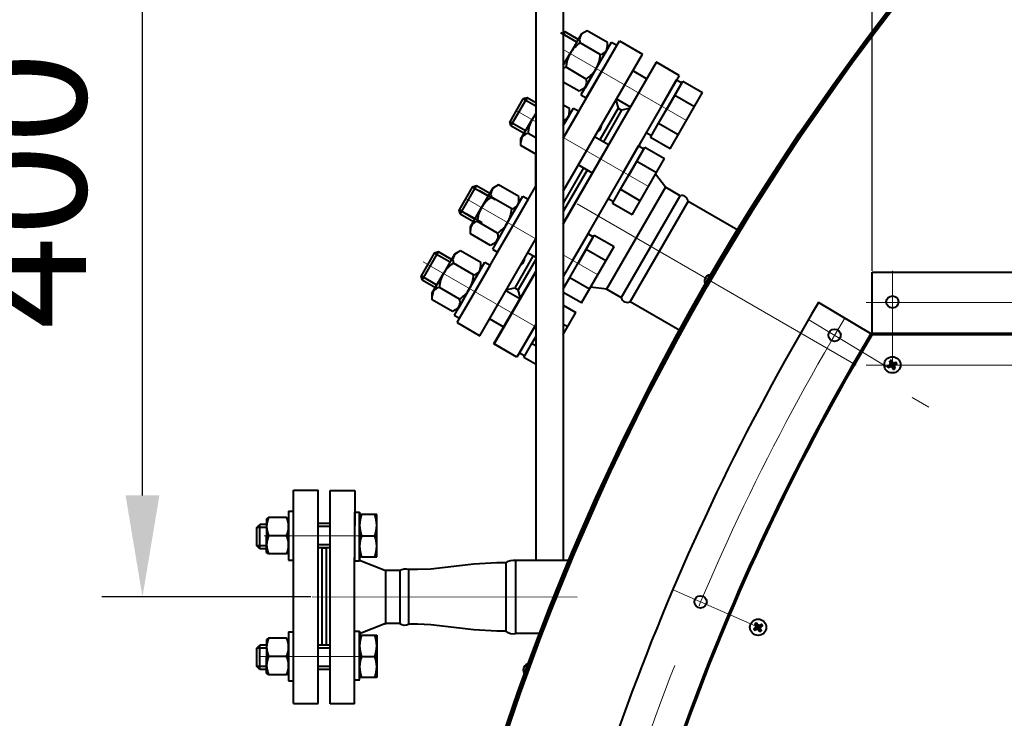
# Model space of a CAD drawing. Units: millimetres. Extents: x -21194 to -9314, y -23672 to -15272.
# Drawn here: x -15522 to -15037, y -20676 to -20332 of the extents above; entities that cross this region are included whole.
import ezdxf

# ---------------------------------------------------------------- set-up
doc = ezdxf.new("R2010")
doc.units = ezdxf.units.MM
doc.linetypes.add('CENTER', pattern=[50.8, 31.75, -6.35, 6.35, -6.35])
for name, color, linetype, lineweight in [('котел', 150, 'Continuous', 40), ('оси', 253, 'CENTER', 13), ('размеры', 253, 'Continuous', 13)]:
    doc.layers.add(name, color=color, linetype=linetype, lineweight=lineweight)
doc.styles.add('энтророс', font='geniso.shx', dxfattribs={"height": 60})
doc.dimstyles.new('20', dxfattribs={"dimtxt": 60, "dimasz": 50, "dimexe": 20, "dimexo": 0.625, "dimgap": 20, "dimtad": 1, "dimdec": 0, "dimtxsty": 'энтророс', "dimcen": 2.5, "dimadec": 0, "dimazin": 0, "dimtfac": 1, "dimtdec": 0, "dimtmove": 0, "dimatfit": 3, "dimfxl": 1, "dimtfill": 1, "dimarcsym": 0})

# ---------------------------------------------------------------- blocks, each defined once
blk = doc.blocks.new('*D75')
at = {"layer": 'Defpoints', "color": 0, "ltscale": 10, "transparency": 16777216}
for p in [(-15461.66, -20216.06), (-15376.68, -20216.06), (-15378.19, -20616.24)]:
    blk.add_point(p, dxfattribs=at)
at = {"layer": 'размеры', "color": 0, "lineweight": -2, "ltscale": 10, "transparency": 16777216}
for p, q in [((-15377.31, -20216.06), (-15481.66, -20216.06)), ((-15461.66, -20566.24), (-15461.66, -20266.06)), ((-15378.81, -20616.24), (-15481.66, -20616.24))]:
    blk.add_line(p, q, dxfattribs=at)
at = {"layer": 'размеры', "color": 0, "ltscale": 10, "transparency": 16777216}
for points in [[(-15469.99, -20266.06), (-15453.33, -20266.06), (-15461.66, -20216.06)], [(-15469.99, -20566.24), (-15453.33, -20566.24), (-15461.66, -20616.24)]]:
    blk.add_solid(points, dxfattribs=at)
at = {"layer": 'размеры', "color": 0, "ltscale": 10, "transparency": 16777216, "insert": (-15511.66, -20416.15), "char_height": 60, "attachment_point": 5, "rotation": 90, "style": 'энтророс', "bg_fill": 3, "box_fill_scale": 1.1, "bg_fill_color": 256, "bg_fill_true_color": 13158600, "bg_fill_transparency": 0}
blk.add_mtext('400', dxfattribs=at)
blk = doc.blocks.new('*D20')
at = {"layer": 'Defpoints', "color": 0, "ltscale": 10, "transparency": 16777216}
for p in [(-13163.84, -20247.61), (-15102.44, -20456.41), (-13163.84, -20456.41)]:
    blk.add_point(p, dxfattribs=at)
at = {"layer": 'размеры', "color": 0, "lineweight": -2, "ltscale": 10, "transparency": 16777216}
for p, q in [((-15102.44, -20455.79), (-15102.44, -20227.61)), ((-13163.84, -20455.79), (-13163.84, -20227.61)), ((-15052.44, -20247.61), (-13213.84, -20247.61))]:
    blk.add_line(p, q, dxfattribs=at)
at = {"layer": 'размеры', "color": 0, "ltscale": 10, "transparency": 16777216}
for points in [[(-15052.44, -20239.28), (-15052.44, -20255.95), (-15102.44, -20247.61)], [(-13213.84, -20239.28), (-13213.84, -20255.95), (-13163.84, -20247.61)]]:
    blk.add_solid(points, dxfattribs=at)
at = {"layer": 'размеры', "color": 0, "ltscale": 10, "transparency": 16777216, "insert": (-14001.89, -20197.61), "char_height": 60, "attachment_point": 5, "style": 'энтророс', "bg_fill": 3, "box_fill_scale": 1.1, "bg_fill_color": 256, "bg_fill_true_color": 13158600, "bg_fill_transparency": 0}
blk.add_mtext('1939', dxfattribs=at)

msp = doc.modelspace()

# ---------------------------------------------------------------- linework, layer by layer
at = {"layer": 'котел', "ltscale": 50}
for p, q in [((-15268.08, -20234.06), (-15268.06, -20598.27)), ((-15254.47, -20234.06), (-15254.47, -20598.26)), ((-15227.52, -20375.7), (-15225.79, -20376.69)), ((-15268.16, -20398.24), (-15268.15, -20414.21)), ((-15102.47, -20456.41), (-13163.77, -20456.41)), ((-15278.41, -20464.1), (-15276.67, -20465.09)), ((-15102.47, -20486.41), (-13163.77, -20486.41)), ((-15102.47, -20487.11), (-13163.77, -20487.11)), ((-15094.69, -20502.5), (-15093.79, -20502.35)), ((-15094.31, -20503.35), (-15093.6, -20502.78)), ((-15093.86, -20502.1), (-15093.7, -20502.31)), ((-15093.79, -20502.35), (-15091.13, -20501.69)), ((-15093.7, -20502.31), (-15093.79, -20502.35)), ((-15093.7, -20502.31), (-15093.79, -20502.35)), ((-15093.78, -20500.16), (-15093.21, -20500.88)), ((-15093.26, -20501.71), (-15093.7, -20502.31)), ((-15093.7, -20502.31), (-15091.21, -20501.72)), ((-15093.6, -20502.78), (-15091.31, -20501.26)), ((-15093.6, -20502.78), (-15093.51, -20502.74)), ((-15093.6, -20502.78), (-15093.51, -20502.74)), ((-15093.51, -20502.74), (-15091.4, -20501.3)), ((-15093.51, -20501.61), (-15091.4, -20502.43)), ((-15093.51, -20502.74), (-15092.77, -20502.82)), ((-15093.46, -20503), (-15093.51, -20502.74)), ((-15093.44, -20501.02), (-15093.18, -20500.96)), ((-15093.44, -20501.02), (-15093.18, -20500.96)), ((-15093.18, -20500.96), (-15093.26, -20501.71)), ((-15093.21, -20500.88), (-15093.18, -20500.96)), ((-15093.21, -20500.88), (-15091.7, -20503.16)), ((-15093.21, -20500.88), (-15093.18, -20500.96)), ((-15093.18, -20500.96), (-15091.74, -20503.08)), ((-15092.93, -20499.79), (-15092.79, -20500.69)), ((-15092.05, -20500.97), (-15092.86, -20503.07)), ((-15092.79, -20500.69), (-15092.12, -20503.35)), ((-15092.75, -20500.77), (-15092.79, -20500.69)), ((-15092.75, -20500.77), (-15092.79, -20500.69)), ((-15092.77, -20502.82), (-15092.16, -20503.26)), ((-15092.75, -20500.77), (-15092.53, -20500.62)), ((-15092.15, -20501.22), (-15092.75, -20500.77)), ((-15092.75, -20500.77), (-15092.16, -20503.26)), ((-15092.16, -20503.26), (-15092.38, -20503.42)), ((-15092.16, -20503.26), (-15092.12, -20503.35)), ((-15092.16, -20503.26), (-15092.12, -20503.35)), ((-15091.4, -20501.3), (-15092.15, -20501.22)), ((-15091.98, -20504.25), (-15092.12, -20503.35)), ((-15091.74, -20503.08), (-15091.65, -20502.33)), ((-15091.47, -20503.02), (-15091.74, -20503.08)), ((-15091.7, -20503.16), (-15091.74, -20503.08)), ((-15091.7, -20503.16), (-15091.74, -20503.08)), ((-15091.13, -20503.88), (-15091.7, -20503.16)), ((-15091.65, -20502.33), (-15091.21, -20501.72)), ((-15091.45, -20501.04), (-15091.4, -20501.3)), ((-15091.31, -20501.26), (-15091.4, -20501.3)), ((-15091.31, -20501.26), (-15091.4, -20501.3)), ((-15090.6, -20500.69), (-15091.31, -20501.26)), ((-15091.21, -20501.72), (-15091.13, -20501.69)), ((-15091.21, -20501.72), (-15091.13, -20501.69)), ((-15091.21, -20501.72), (-15091.06, -20501.94)), ((-15090.23, -20501.54), (-15091.13, -20501.69)), ((-15251.55, -20598.26), (-15277.94, -20598.27)), ((-15160.13, -20629.49), (-15159.48, -20630.12)), ((-15159.68, -20630.29), (-15159.43, -20630.2)), ((-15159.68, -20630.29), (-15159.43, -20630.2)), ((-15159.61, -20632.05), (-15157.54, -20630.26)), ((-15159.53, -20632.01), (-15157.62, -20630.31)), ((-15159.48, -20630.12), (-15159.43, -20630.2)), ((-15159.48, -20630.12), (-15157.68, -20632.19)), ((-15159.48, -20630.12), (-15159.43, -20630.2)), ((-15159.43, -20630.2), (-15159.41, -20630.95)), ((-15159.43, -20630.2), (-15157.73, -20632.11)), ((-15159.34, -20629.01), (-15159.08, -20629.88)), ((-15159.08, -20629.88), (-15158.08, -20632.43)), ((-15159.03, -20629.96), (-15159.08, -20629.88)), ((-15159.03, -20629.96), (-15159.08, -20629.88)), ((-15159.03, -20629.96), (-15158.83, -20629.78)), ((-15158.37, -20630.32), (-15159.03, -20629.96)), ((-15159.03, -20629.96), (-15158.13, -20632.35)), ((-15158.31, -20630.06), (-15158.85, -20632.25)), ((-15157.62, -20630.31), (-15158.37, -20630.32)), ((-15157.71, -20630.05), (-15157.62, -20630.31)), ((-15157.54, -20630.26), (-15157.62, -20630.31)), ((-15157.54, -20630.26), (-15157.62, -20630.31)), ((-15156.91, -20629.6), (-15157.54, -20630.26)), ((-15156.43, -20630.4), (-15157.3, -20630.66)), ((-15265.93, -20634.24), (-15277.97, -20634.24)), ((-15160.73, -20631.91), (-15159.85, -20631.66)), ((-15160.25, -20632.71), (-15159.61, -20632.05)), ((-15159.96, -20631.41), (-15159.77, -20631.61)), ((-15159.85, -20631.66), (-15157.3, -20630.66)), ((-15159.77, -20631.61), (-15159.85, -20631.66)), ((-15159.77, -20631.61), (-15159.85, -20631.66)), ((-15159.77, -20631.61), (-15157.38, -20630.7)), ((-15159.41, -20630.95), (-15159.77, -20631.61)), ((-15159.67, -20630.89), (-15157.48, -20631.43)), ((-15159.61, -20632.05), (-15159.53, -20632.01)), ((-15159.61, -20632.05), (-15159.53, -20632.01)), ((-15159.53, -20632.01), (-15158.78, -20631.99)), ((-15159.45, -20632.26), (-15159.53, -20632.01)), ((-15158.78, -20631.99), (-15158.13, -20632.35)), ((-15158.13, -20632.35), (-15158.32, -20632.53)), ((-15158.13, -20632.35), (-15158.08, -20632.43)), ((-15158.13, -20632.35), (-15158.08, -20632.43)), ((-15157.82, -20633.31), (-15158.08, -20632.43)), ((-15157.74, -20631.36), (-15157.38, -20630.7)), ((-15157.73, -20632.11), (-15157.74, -20631.36)), ((-15157.48, -20632.02), (-15157.73, -20632.11)), ((-15157.68, -20632.19), (-15157.73, -20632.11)), ((-15157.68, -20632.19), (-15157.73, -20632.11)), ((-15157.03, -20632.83), (-15157.68, -20632.19)), ((-15157.38, -20630.7), (-15157.3, -20630.66)), ((-15157.38, -20630.7), (-15157.3, -20630.66)), ((-15157.38, -20630.7), (-15157.2, -20630.9))]:
    msp.add_line(p, q, dxfattribs=at)
at = {"layer": 'котел'}
for p, q in [((-15253.61, -20338.1), (-15254.47, -20338.34)), ((-15254.47, -20339.61), (-15253.6, -20338.1)), ((-15245.61, -20339.25), (-15251.11, -20348.78)), ((-15242.75, -20337.6), (-15245.61, -20339.25)), ((-15232.79, -20343.35), (-15242.75, -20337.6)), ((-15254.47, -20390.5), (-15226.83, -20342.61)), ((-15236.26, -20349.35), (-15246.22, -20343.6)), ((-15238.29, -20356.18), (-15230.79, -20343.19)), ((-15232.79, -20346.65), (-15232.79, -20343.35)), ((-15230.79, -20343.19), (-15228.19, -20344.69)), ((-15226.83, -20342.61), (-15215.57, -20349.11)), ((-15254.47, -20354.6), (-15251.11, -20348.78)), ((-15254.47, -20416.51), (-15215.57, -20349.11)), ((-15238.29, -20356.18), (-15232.79, -20346.65)), ((-15228.19, -20344.69), (-15235.69, -20357.68)), ((-15208.72, -20353.06), (-15254.47, -20432.54)), ((-15254.47, -20432.51), (-15208.65, -20353.12)), ((-15197.45, -20359.54), (-15208.72, -20353.06)), ((-15197.39, -20359.62), (-15208.65, -20353.12)), ((-15243.18, -20361.35), (-15253.14, -20355.6)), ((-15238.29, -20356.18), (-15245.79, -20369.17)), ((-15238.29, -20356.18), (-15243.79, -20365.7)), ((-15243.19, -20370.67), (-15235.69, -20357.68)), ((-15197.45, -20359.54), (-15254.47, -20458.6)), ((-15246.65, -20367.35), (-15254.47, -20362.84)), ((-15206.18, -20374.71), (-15198.68, -20361.72)), ((-15196.09, -20363.22), (-15203.58, -20376.21)), ((-15198.68, -20361.72), (-15196.09, -20363.22)), ((-15243.79, -20365.7), (-15246.65, -20367.35)), ((-15201.88, -20395.67), (-15185.89, -20367.95)), ((-15274.36, -20371.15), (-15280.86, -20382.41)), ((-15280.31, -20384.46), (-15272.31, -20370.6)), ((-15272.31, -20370.6), (-15274.36, -20371.15)), ((-15245.79, -20369.17), (-15243.19, -20370.67)), ((-15228.57, -20371.63), (-15227.47, -20375.73)), ((-15268.08, -20378.27), (-15269.82, -20381.28)), ((-15251.5, -20375.85), (-15254.47, -20374.14)), ((-15254.47, -20384.3), (-15249.5, -20375.69)), ((-15246.9, -20377.19), (-15254.4, -20390.18)), ((-15251.5, -20379.15), (-15251.5, -20375.85)), ((-15249.5, -20375.69), (-15246.9, -20377.19)), ((-15227.52, -20375.7), (-15236.49, -20391.28)), ((-15225.79, -20376.69), (-15234.76, -20392.28)), ((-15221.64, -20375.64), (-15225.74, -20376.73)), ((-15280.31, -20384.46), (-15280.86, -20382.41)), ((-15275.32, -20390.8), (-15269.82, -20381.28)), ((-15254.47, -20384.3), (-15251.5, -20379.15)), ((-15268.08, -20390.28), (-15271.85, -20388.1)), ((-15213.68, -20387.7), (-15211.08, -20389.2)), ((-15275.32, -20394.1), (-15275.32, -20390.8)), ((-15254.47, -20390.3), (-15254.4, -20390.18)), ((-15268.08, -20398.28), (-15275.32, -20394.1)), ((-15224.89, -20407.21), (-15217.39, -20394.22)), ((-15214.79, -20395.72), (-15222.29, -20408.71)), ((-15217.39, -20394.22), (-15214.79, -20395.72)), ((-15220.59, -20428.17), (-15204.59, -20400.45)), ((-15244.47, -20405.14), (-15254.47, -20422.52)), ((-15242.74, -20406.14), (-15254.47, -20426.53)), ((-15204.18, -20414.52), (-15209.05, -20408.16)), ((-15306.81, -20481.18), (-15268.08, -20414.08)), ((-15299.27, -20414.5), (-15305.77, -20425.76)), ((-15305.22, -20427.81), (-15297.22, -20413.96)), ((-15297.22, -20413.96), (-15299.27, -20414.5)), ((-15289.23, -20415.11), (-15294.72, -20424.63)), ((-15286.37, -20413.46), (-15289.23, -20415.11)), ((-15276.41, -20419.21), (-15286.37, -20413.46)), ((-15204.18, -20414.58), (-15233.17, -20464.82)), ((-15196.92, -20418.77), (-15204.18, -20414.58)), ((-15279.87, -20425.21), (-15289.83, -20419.46)), ((-15281.91, -20432.03), (-15274.41, -20419.04)), ((-15271.81, -20420.54), (-15279.31, -20433.53)), ((-15276.41, -20422.5), (-15276.41, -20419.21)), ((-15274.41, -20419.04), (-15271.81, -20420.54)), ((-15232.39, -20420.2), (-15229.79, -20421.7)), ((-15225.92, -20469.01), (-15196.92, -20418.77)), ((-15221.55, -20470.95), (-15193.05, -20421.58)), ((-15168.61, -20435.66), (-15193.05, -20421.58)), ((-15305.22, -20427.81), (-15305.77, -20425.76)), ((-15300.22, -20434.16), (-15294.72, -20424.63)), ((-15281.91, -20432.03), (-15276.41, -20422.5)), ((-15286.8, -20437.21), (-15296.76, -20431.46)), ((-15300.22, -20437.46), (-15300.22, -20434.16)), ((-15281.91, -20432.03), (-15289.41, -20445.02)), ((-15281.91, -20432.03), (-15287.41, -20441.56)), ((-15286.81, -20446.52), (-15279.31, -20433.53)), ((-15290.26, -20443.21), (-15300.22, -20437.46)), ((-15295.55, -20487.68), (-15268.08, -20440.08)), ((-15249.8, -20450.56), (-15242.3, -20437.57)), ((-15239.7, -20439.07), (-15247.2, -20452.06)), ((-15242.3, -20437.57), (-15239.7, -20439.07)), ((-15305.12, -20445.93), (-15307.97, -20447.58)), ((-15295.15, -20451.68), (-15305.12, -20445.93)), ((-15287.41, -20441.56), (-15290.26, -20443.21)), ((-15289.41, -20445.02), (-15286.81, -20446.52)), ((-15245.5, -20471.52), (-15229.5, -20443.81)), ((-15318.02, -20446.98), (-15324.52, -20458.24)), ((-15323.96, -20460.29), (-15315.96, -20446.44)), ((-15315.97, -20446.44), (-15318.02, -20446.98)), ((-15307.97, -20447.58), (-15313.47, -20457.11)), ((-15269.42, -20448.48), (-15278.41, -20464.1)), ((-15268.08, -20450.17), (-15276.67, -20465.09)), ((-15298.62, -20457.68), (-15308.58, -20451.94)), ((-15300.65, -20464.51), (-15293.15, -20451.52)), ((-15300.65, -20464.51), (-15295.15, -20454.98)), ((-15290.56, -20453.02), (-15298.05, -20466.01)), ((-15295.15, -20454.98), (-15295.15, -20451.68)), ((-15293.15, -20451.52), (-15290.56, -20453.02)), ((-15323.96, -20460.29), (-15324.52, -20458.24)), ((-15318.97, -20466.64), (-15313.47, -20457.11)), ((-15288.63, -20491.69), (-15268.08, -20456.09)), ((-15268.08, -20456.18), (-15288.54, -20491.72)), ((-15305.54, -20469.69), (-15315.51, -20463.94)), ((-15300.65, -20464.51), (-15308.15, -20477.5)), ((-15300.65, -20464.51), (-15306.15, -20474.04)), ((-15282.56, -20465.16), (-15278.46, -20464.07)), ((-15275.63, -20469.17), (-15276.73, -20465.07)), ((-15233.11, -20464.79), (-15241.03, -20463.77)), ((-15225.91, -20469.01), (-15233.17, -20464.82)), ((-15318.97, -20469.94), (-15318.97, -20466.64)), ((-15309.01, -20475.69), (-15318.97, -20469.94)), ((-15305.55, -20479), (-15298.05, -20466.01)), ((-15306.15, -20474.04), (-15309.01, -20475.69)), ((-15197.13, -20485.07), (-15221.55, -20470.95)), ((-15308.15, -20477.5), (-15305.55, -20479)), ((-15254.47, -20487.07), (-15248.25, -20476.28)), ((-15306.81, -20481.18), (-15295.55, -20487.68)), ((-15268.08, -20482.09), (-15277.37, -20498.19)), ((-15268.08, -20482.24), (-15277.28, -20498.21)), ((-15268.54, -20483.04), (-15276.04, -20496.03)), ((-15268.54, -20483.04), (-15268.08, -20482.24)), ((-15277.37, -20498.19), (-15288.63, -20491.69)), ((-15277.28, -20498.21), (-15288.54, -20491.72)), ((-15276.04, -20496.03), (-15273.45, -20497.53)), ((-15369.19, -20563.77), (-15357.19, -20563.77)), ((-15369.19, -20585.27), (-15369.19, -20563.77)), ((-15357.19, -20563.77), (-15357.24, -20598.54)), ((-15357.19, -20586.54), (-15357.19, -20574.54)), ((-15357.19, -20574.54), (-15354.74, -20574.54)), ((-15354.74, -20574.54), (-15354.74, -20586.54)), ((-15354.74, -20586.54), (-15354.74, -20574.54)), ((-15354.74, -20574.54), (-15354.74, -20586.54)), ((-15369.23, -20668.91), (-15369.24, -20585.41)), ((-15369.23, -20668.91), (-15369.24, -20585.41)), ((-15369.19, -20668.77), (-15369.19, -20585.27)), ((-15354.74, -20598.54), (-15354.74, -20586.54)), ((-15354.74, -20586.54), (-15354.74, -20598.54)), ((-15354.74, -20598.54), (-15354.74, -20586.54)), ((-15357.23, -20668.91), (-15357.24, -20596.87)), ((-15357.24, -20598.54), (-15354.74, -20598.54)), ((-15342.32, -20603.19), (-15354.74, -20598.22)), ((-15282.75, -20599.39), (-15282.75, -20633.09)), ((-15277.94, -20598.27), (-15277.97, -20634.24)), ((-15334.94, -20603.24), (-15342.04, -20603.24)), ((-15342.04, -20603.24), (-15342.04, -20629.24)), ((-15334.94, -20603.24), (-15334.94, -20629.24)), ((-15330.66, -20602.89), (-15330.63, -20629.69)), ((-15342.37, -20629.43), (-15354.74, -20634.38)), ((-15342.37, -20629.43), (-15354.74, -20634.38)), ((-15342.37, -20629.43), (-15342.09, -20629.38)), ((-15342.37, -20629.43), (-15342.09, -20629.38)), ((-15342.32, -20629.3), (-15342.04, -20629.24)), ((-15334.94, -20629.24), (-15342.04, -20629.24)), ((-15389.7, -20633.48), (-15389.73, -20657.48)), ((-15389.7, -20633.48), (-15387.2, -20633.48)), ((-15357.24, -20645.02), (-15357.24, -20633.02)), ((-15357.24, -20633.02), (-15354.74, -20633.02)), ((-15354.74, -20633.02), (-15354.74, -20645.02)), ((-15354.74, -20645.02), (-15354.74, -20633.02)), ((-15354.74, -20633.02), (-15354.74, -20645.02)), ((-15405.34, -20641.44), (-15403.83, -20639.94)), ((-15403.83, -20651.94), (-15403.83, -20639.94)), ((-15399.54, -20636.48), (-15400.52, -20637.23)), ((-15400.52, -20637.23), (-15400.52, -20645.48)), ((-15390.7, -20636.48), (-15399.54, -20636.48)), ((-15389.72, -20637.23), (-15390.7, -20636.48)), ((-15389.72, -20645.48), (-15389.72, -20637.23)), ((-15405.34, -20650.44), (-15405.34, -20641.43)), ((-15400.52, -20653.73), (-15400.52, -20645.48)), ((-15390.7, -20645.48), (-15399.53, -20645.48)), ((-15389.72, -20645.48), (-15389.72, -20653.73)), ((-15403.83, -20651.94), (-15405.34, -20650.44)), ((-15399.53, -20654.48), (-15400.52, -20653.73)), ((-15390.7, -20654.48), (-15399.53, -20654.48)), ((-15389.72, -20653.73), (-15390.7, -20654.48)), ((-15389.7, -20657.48), (-15387.2, -20657.48)), ((-15357.23, -20657.02), (-15354.73, -20657.02)), ((-15387.23, -20668.64), (-15375.23, -20668.64)), ((-15357.23, -20668.91), (-15369.23, -20668.91)), ((-15357.23, -20668.91), (-15369.23, -20668.91))]:
    msp.add_line(p, q, dxfattribs=at)
at = {"layer": 'котел', "ltscale": 0.4}
for q in [(-15128.82, -20471.37), (-13163.77, -20487.11)]:
    msp.add_line((-15102.47, -20487.11), q, dxfattribs=at)
at = {"layer": 'котел', "ltscale": 50, "extrusion": (0.499903, 0.866081, 0)}
for points, elevation in [([(3036.29, 0), (3045.29, 0)], -25241.27), ([(3037.98, 0), (3045.24, 0)], -25278.77), ([(3036.24, 0), (3045.24, 0)], -25291.77), ([(3036.14, 0), (3045.14, 0)], -25328.77), ([(3036.14, 0), (3045.14, 0)], -25341.77), ([(3036.14, 0), (3045.14, 0)], -25366.27), ([(3036.14, 0), (3045.14, 0)], -25379.27)]:
    msp.add_lwpolyline(points, dxfattribs=dict(at, elevation=elevation))
at = {"layer": 'котел', "extrusion": (0.499903, 0.866081, 0)}
for points, elevation in [([(3036.29, 0), (3043.78, 0)], -25239.77), ([(2997.42, 0), (3005.49, 0)], -25239.77), ([(2981.41, 0), (2970.21, 0)], -25231.77), ([(3038.85, 0), (3043.74, 0)], -25277.27), ([(2997.4, 0), (3005.49, 0)], -25255.77), ([(2981.41, 0), (2970.21, 0)], -25239.77), ([(2981.41, 0), (2970.21, 0)], -25255.77), ([(3036.24, 0), (3043.74, 0)], -25293.27), ([(2997.38, 0), (3005.44, 0)], -25277.27), ([(2970.21, 0), (2981.41, 0)], -25263.77), ([(2981.37, 0), (2970.17, 0)], -25269.27), ([(2981.37, 0), (2970.17, 0)], -25277.27), ([(2997.36, 0), (3005.44, 0)], -25293.27), ([(3036.14, 0), (3043.64, 0)], -25327.27), ([(2981.37, 0), (2970.17, 0)], -25293.27), ([(2970.17, 0), (2981.37, 0)], -25301.27), ([(3036.14, 0), (3043.64, 0)], -25343.27), ([(2981.27, 0), (2970.07, 0)], -25319.27), ([(2981.27, 0), (2970.07, 0)], -25327.27), ([(3036.14, 0), (3043.64, 0)], -25364.77), ([(3000.76, 0), (3005.34, 0)], -25343.27), ([(3036.14, 0), (3043.64, 0)], -25380.77), ([(2981.27, 0), (2970.07, 0)], -25343.27), ([(2997.28, 0), (3005.34, 0)], -25364.77), ([(2970.07, 0), (2980.43, 0)], -25351.27), ([(2977.25, 0), (2970.07, 0)], -25356.77), ([(2997.26, 0), (3005.34, 0)], -25380.77), ([(2972.64, 0), (2970.07, 0)], -25364.77), ([(2981.27, 0), (2979.11, 0)], -25380.77), ([(2974.57, 0), (2981.27, 0)], -25388.77)]:
    msp.add_lwpolyline(points, dxfattribs=dict(at, elevation=elevation))
at = {"layer": 'котел', "extrusion": (-0.866081, 0.499903, 0)}
for points, elevation in [([(25239.77, 0), (25231.77, 0)], 2981.41), ([(25255.77, 0), (25239.77, 0)], 2981.41), ([(25263.77, 0), (25255.77, 0)], 2981.41), ([(25277.27, 0), (25269.27, 0)], 2981.37), ([(25293.27, 0), (25277.27, 0)], 2981.37), ([(25301.27, 0), (25293.27, 0)], 2981.37), ([(25327.27, 0), (25319.27, 0)], 2981.27), ([(25343.27, 0), (25327.27, 0)], 2981.27), ([(25349.82, 0), (25343.27, 0)], 2981.27), ([(25380.77, 0), (25377.04, 0)], 2981.27), ([(25388.77, 0), (25380.77, 0)], 2981.27)]:
    msp.add_lwpolyline(points, dxfattribs=dict(at, elevation=elevation))
at = {"layer": 'котел', "ltscale": 50, "extrusion": (0.5, 0.866025, 0)}
for elevation in [-25328.96, -25341.96]:
    msp.add_lwpolyline([(3029.31, 0), (3038.31, 0)], dxfattribs=dict(at, elevation=elevation))
at = {"layer": 'котел', "extrusion": (1, 9.93857e-05, 0), "elevation": -15356.79}
for points in [[(-20573.02, 0), (-20579.02, 0)], [(-20579.02, 0), (-20591.02, 0)], [(-20591.02, 0), (-20597.02, 0)], [(-20637.49, 0), (-20631.49, 0)], [(-20649.49, 0), (-20637.49, 0)], [(-20655.49, 0), (-20649.49, 0)]]:
    msp.add_lwpolyline(points, dxfattribs=at)
at = {"layer": 'котел', "extrusion": (-9.93857e-05, 1, 0)}
for points, elevation in [([(15348.39, 0), (15356.79, 0)], -20574.17), ([(15355.81, 0), (15349.37, 0)], -20584.56), ([(15356.79, 0), (15348.39, 0)], -20594.95), ([(15402.57, 0), (15405.88, 0)], -20638.41), ([(15371.29, 0), (15377.29, 0)], -20638.41), ([(15402.57, 0), (15405.88, 0)], -20650.41), ([(15371.29, 0), (15377.29, 0)], -20650.41)]:
    msp.add_lwpolyline(points, dxfattribs=dict(at, elevation=elevation))
at = {"layer": 'котел', "extrusion": (-1, -9.93857e-05, 0), "elevation": 15348.39}
for points in [[(20594.95, 0), (20574.17, 0)], [(20633.56, 0), (20654.34, 0)]]:
    msp.add_lwpolyline(points, dxfattribs=at)
at = {"layer": 'котел', "ltscale": 50}
msp.add_lwpolyline([(-15373.24, -20592.09), (-15371.24, -20592.09), (-15371.24, -20639.93), (-15373.24, -20639.93)], close=True, dxfattribs=at)
at = {"layer": 'котел'}
for points in [[(-15282.75, -20599.39), (-15284.19, -20599.39), (-15287.23, -20599.39), (-15298.58, -20600.11), (-15319.73, -20602.52), (-15326.19, -20602.79), (-15329.19, -20602.79), (-15330.69, -20602.79)], [(-15282.75, -20633.09), (-15284.19, -20633.09), (-15287.23, -20633.09), (-15298.58, -20632.37), (-15319.73, -20629.96), (-15326.19, -20629.69), (-15329.19, -20629.69), (-15330.63, -20629.69)]]:
    msp.add_lwpolyline(points, dxfattribs=at)
at = {"layer": 'котел', "extrusion": (9.93857e-05, -1, 0)}
for points, elevation in [([(-15356.79, 0), (-15348.39, 0)], 20633.56), ([(-15355.81, 0), (-15349.37, 0)], 20643.95), ([(-15348.39, 0), (-15356.79, 0)], 20654.34)]:
    msp.add_lwpolyline(points, dxfattribs=dict(at, elevation=elevation))
at = {"layer": 'котел', "ltscale": 50, "extrusion": (-9.93857e-05, 1, 0)}
for points, elevation in [([(15402.57, 0), (15407.39, 0)], -20639.91), ([(15371.29, 0), (15377.29, 0)], -20639.91), ([(15402.57, 0), (15407.39, 0)], -20648.91), ([(15371.29, 0), (15377.29, 0)], -20648.91)]:
    msp.add_lwpolyline(points, dxfattribs=dict(at, elevation=elevation))
at = {"layer": 'котел', "ltscale": 50}
for centre, radius in [((-14133.12, -21066.27), 1212.4), ((-14133.12, -21066.27), 1211.7), ((-14133.12, -21066.27), 1211), ((-15092.47, -20471.07), 3), ((-15120.91, -20487.45), 3), ((-15092.46, -20502.02), 4), ((-15186.89, -20618.68), 3), ((-15158.58, -20631.16), 4)]:
    msp.add_circle(centre, radius, dxfattribs=at)
at = {"layer": 'котел'}
for centre, radius, start, end in [((-15242.31, -20342.15), 4.17, 116.7209, 200.3448), ((-15237.79, -20356.47), 15.38, 123.2281, 150.0064), ((-15237.79, -20356.47), 15.38, 150.0064, 176.7848), ((-15251.61, -20348.49), 15.38, 330.0064, 356.7848), ((-15236.96, -20345.24), 4.17, 279.668, 3.292), ((-15252.44, -20359.71), 4.17, 99.668, 119.0929), ((-15251.61, -20348.49), 15.38, 303.2281, 330.0064), ((-15247.09, -20362.8), 4.17, 296.7209, 20.3448), ((-15255.67, -20377.74), 4.17, 286.6179, 3.292), ((-15256.5, -20388.97), 15.38, 150.0064, 176.7848), ((-15256.5, -20388.97), 15.38, 138.8565, 150.0064), ((-15271.15, -20392.21), 4.17, 99.668, 183.292), ((-15210.61, -20395.43), 6.5, 150.0733, 171.1151), ((-15285.92, -20418.01), 4.17, 116.7209, 200.3448), ((-15281.41, -20432.32), 15.38, 123.2281, 150.0064), ((-15280.57, -20421.1), 4.17, 279.668, 3.292), ((-15196.13, -20421.75), 3.08, 3.1423, 104.8595), ((-15281.41, -20432.32), 15.38, 150.0064, 176.7848), ((-15295.22, -20424.34), 15.38, 330.0064, 356.7848), ((-15296.06, -20435.57), 4.17, 99.668, 183.292), ((-15295.22, -20424.34), 15.38, 303.2281, 330.0064), ((-15290.71, -20438.66), 4.17, 296.7209, 20.3448), ((-15304.67, -20450.48), 4.17, 116.7209, 200.3448), ((-15300.15, -20464.8), 15.38, 123.2281, 150.0064), ((-15299.32, -20453.57), 4.17, 279.668, 3.292), ((-15300.15, -20464.8), 15.38, 150.0064, 176.7848), ((-15313.97, -20456.82), 15.38, 330.0064, 356.7848), ((-15314.81, -20468.05), 4.17, 99.668, 183.292), ((-15313.97, -20456.82), 15.38, 303.2281, 330.0064), ((-15309.46, -20471.14), 4.17, 296.7209, 20.3448), ((-15222.94, -20468.2), 3.08, 195.1485, 296.8656), ((-15340.74, -20580.89), 14.02, 158.2445, 201.7669), ((-15360.34, -20580.89), 14.02, 338.2445, 21.7669), ((-15340.74, -20591.28), 14.02, 158.2445, 201.7669), ((-15360.34, -20591.28), 14.02, 338.2445, 21.7669), ((-15342.06, -20602.59), 0.65, 246.4956, 271.7043), ((-15342.09, -20630.13), 0.75, 90.0064, 111.8078), ((-15342.09, -20630.13), 0.75, 90.0064, 111.8078), ((-15342.04, -20629.99), 0.75, 90, 111.8014), ((-15340.74, -20640.28), 14.02, 158.2445, 201.7669), ((-15360.33, -20640.28), 14.02, 338.2445, 21.7669), ((-15389.71, -20640.98), 10.81, 155.3975, 204.6139), ((-15400.52, -20640.98), 10.81, 335.3975, 24.6139), ((-15389.71, -20649.98), 10.81, 155.3975, 204.6139), ((-15400.52, -20649.98), 10.81, 335.3975, 24.6139), ((-15340.74, -20650.67), 14.02, 158.2445, 201.7669), ((-15360.33, -20650.67), 14.02, 338.2445, 21.7669)]:
    msp.add_arc(centre, radius, start, end, dxfattribs=at)
at = {"layer": 'котел', "ltscale": 50}
for centre, radius, start, end in [((-15181.88, -20460.77), 3.08, 73.134, 226.866), ((-14133.12, -21066.27), 1159.88, 149.14293, 159.63632), ((-14133.12, -21066.27), 1129.88, 149.14293, 159.63632), ((-14133.12, -21066.27), 1129.18, 149.14293, 159.63632), ((-15092.46, -20502.02), 2.28, 192.0646, 215.5354), ((-15092.46, -20502.02), 1.37, 194.0363, 213.5636), ((-15092.46, -20502.02), 2.28, 102.0646, 125.5354), ((-15092.46, -20502.02), 1.37, 104.0363, 123.5636), ((-15092.46, -20502.02), 1.37, 284.0363, 303.5636), ((-15092.46, -20502.02), 2.28, 282.0646, 305.5354), ((-15092.46, -20502.02), 1.37, 14.0363, 33.5636), ((-15092.46, -20502.02), 2.28, 12.0646, 35.5354), ((-15278.88, -20605.1), 6.89, 82.1673, 124.1187), ((-15332.19, -20608.77), 6.17, 75.4911, 116.466), ((-15332.4, -20625.79), 4.28, 233.6423, 294.4413), ((-15158.58, -20631.16), 2.28, 109.4201, 132.891), ((-15158.58, -20631.16), 1.37, 111.3919, 130.9192), ((-15158.58, -20631.16), 1.37, 21.3919, 40.9192), ((-15158.58, -20631.16), 2.28, 19.4201, 42.891), ((-15278.98, -20627.92), 6.4, 233.8832, 279.0708), ((-15158.58, -20631.16), 2.28, 199.4201, 222.891), ((-15158.58, -20631.16), 1.37, 201.3919, 220.9192), ((-15158.58, -20631.16), 1.37, 291.3919, 310.9192), ((-15158.58, -20631.16), 2.28, 289.4201, 312.891), ((-15271.09, -20652.08), 3.08, 83.134, 236.866), ((-14133.12, -21066.27), 1159.88, 159.63632, 216.3145), ((-14133.12, -21066.27), 1129.88, 159.63632, 216.34975), ((-14133.12, -21066.27), 1129.18, 159.63632, 216.34975)]:
    msp.add_arc(centre, radius, start, end, dxfattribs=at)
at = {"layer": 'котел', "ltscale": 0.4}
msp.add_arc((-14133.05, -21066.28), 964.25, 154.56252, 211.53131, dxfattribs=at)
at = {"layer": 'котел'}
for points, start_tangent, end_tangent in [([(-15237.47, -20387.05), (-15236.57, -20386.39), (-15235.92, -20385.26), (-15235.53, -20383.69)], (0.925159, 0.379579), (0.144637, 0.989485)), ([(-15275.6, -20453.11), (-15274.43, -20451.97), (-15273.78, -20450.84), (-15273.65, -20449.74)], (0.784462, 0.620177), (-0.134077, 0.990971))]:
    msp.add_spline(points, degree=3, dxfattribs=dict(at, start_tangent=start_tangent, end_tangent=end_tangent))
at = {"layer": 'котел', "ltscale": 50}
for points, start_tangent, end_tangent in [([(-15094.69, -20502.5), (-15094.58, -20502.44), (-15094.48, -20502.39), (-15094.37, -20502.34)], (0.894764, 0.44654), (0.901448, 0.432886)), ([(-15094.37, -20502.34), (-15094.18, -20502.25), (-15094.01, -20502.17), (-15093.86, -20502.1)], (0.901448, 0.432886), (0.905827, 0.423649)), ([(-15093.98, -20503.21), (-15094.09, -20503.26), (-15094.2, -20503.3), (-15094.31, -20503.35)], (-0.927516, -0.373783), (-0.933091, -0.35964)), ([(-15093.46, -20503), (-15093.61, -20503.06), (-15093.79, -20503.14), (-15093.98, -20503.21)], (-0.923647, -0.383245), (-0.927516, -0.373783)), ([(-15093.86, -20502.1), (-15093.79, -20502.01), (-15093.73, -20501.92), (-15093.66, -20501.82), (-15093.58, -20501.72), (-15093.51, -20501.61)], (0.578912, 0.81539), (0.586819, 0.809718)), ([(-15093.65, -20500.49), (-15093.7, -20500.38), (-15093.74, -20500.27), (-15093.78, -20500.16)], (-0.373783, 0.927516), (-0.35964, 0.933091)), ([(-15093.65, -20500.49), (-15093.7, -20500.38), (-15093.74, -20500.27), (-15093.78, -20500.16)], (-0.373783, 0.927516), (-0.35964, 0.933091)), ([(-15093.44, -20501.02), (-15093.5, -20500.86), (-15093.57, -20500.69), (-15093.65, -20500.49)], (-0.383245, 0.923647), (-0.373783, 0.927516)), ([(-15093.51, -20501.61), (-15093.49, -20501.48), (-15093.48, -20501.36), (-15093.46, -20501.24), (-15093.45, -20501.13), (-15093.44, -20501.02)], (0.112656, 0.993634), (0.122319, 0.992491)), ([(-15092.86, -20503.07), (-15092.99, -20503.06), (-15093.12, -20503.04), (-15093.24, -20503.03), (-15093.35, -20503.01), (-15093.46, -20503)], (-0.993634, 0.112656), (-0.992491, 0.122319)), ([(-15092.93, -20499.79), (-15092.88, -20499.89), (-15092.83, -20500), (-15092.78, -20500.11)], (0.44654, -0.894764), (0.432886, -0.901448)), ([(-15092.38, -20503.42), (-15092.47, -20503.36), (-15092.56, -20503.29), (-15092.66, -20503.22), (-15092.76, -20503.15), (-15092.86, -20503.07)], (-0.81539, 0.578912), (-0.809718, 0.586819)), ([(-15092.78, -20500.11), (-15092.69, -20500.3), (-15092.61, -20500.47), (-15092.53, -20500.62)], (0.432886, -0.901448), (0.423649, -0.905827)), ([(-15092.53, -20500.62), (-15092.44, -20500.68), (-15092.35, -20500.75), (-15092.25, -20500.82), (-15092.15, -20500.89), (-15092.05, -20500.97)], (0.81539, -0.578912), (0.809718, -0.586819)), ([(-15092.14, -20503.93), (-15092.23, -20503.74), (-15092.31, -20503.57), (-15092.38, -20503.42)], (-0.432886, 0.901448), (-0.423649, 0.905827)), ([(-15091.98, -20504.25), (-15092.03, -20504.15), (-15092.08, -20504.04), (-15092.14, -20503.93)], (-0.44654, 0.894764), (-0.432886, 0.901448)), ([(-15092.05, -20500.97), (-15091.92, -20500.98), (-15091.8, -20501), (-15091.68, -20501.01), (-15091.56, -20501.03), (-15091.45, -20501.04)], (0.993634, -0.112656), (0.992491, -0.122319)), ([(-15091.4, -20502.43), (-15091.42, -20502.56), (-15091.43, -20502.68), (-15091.45, -20502.8), (-15091.46, -20502.91), (-15091.47, -20503.02)], (-0.112656, -0.993634), (-0.122319, -0.992491)), ([(-15091.47, -20503.02), (-15091.41, -20503.18), (-15091.34, -20503.35), (-15091.26, -20503.55)], (0.383245, -0.923647), (0.373783, -0.927516)), ([(-15091.45, -20501.04), (-15091.3, -20500.97), (-15091.12, -20500.9), (-15090.93, -20500.82)], (0.923647, 0.383245), (0.927516, 0.373783)), ([(-15091.06, -20501.94), (-15091.12, -20502.03), (-15091.19, -20502.12), (-15091.26, -20502.22), (-15091.33, -20502.32), (-15091.4, -20502.43)], (-0.578912, -0.81539), (-0.586819, -0.809718)), ([(-15091.26, -20503.55), (-15091.22, -20503.66), (-15091.17, -20503.77), (-15091.13, -20503.88)], (0.373783, -0.927516), (0.35964, -0.933091)), ([(-15090.54, -20501.7), (-15090.73, -20501.79), (-15090.9, -20501.87), (-15091.06, -20501.94)], (-0.901448, -0.432886), (-0.905827, -0.423649)), ([(-15090.93, -20500.82), (-15090.82, -20500.78), (-15090.71, -20500.74), (-15090.6, -20500.69)], (0.927516, 0.373783), (0.933091, 0.35964)), ([(-15090.23, -20501.54), (-15090.33, -20501.59), (-15090.44, -20501.65), (-15090.54, -20501.7)], (-0.894764, -0.44654), (-0.901448, -0.432886)), ([(-15159.96, -20629.8), (-15160.02, -20629.69), (-15160.07, -20629.59), (-15160.13, -20629.49)], (-0.489453, 0.87203), (-0.476141, 0.879369)), ([(-15159.96, -20629.8), (-15160.02, -20629.69), (-15160.07, -20629.59), (-15160.13, -20629.49)], (-0.489453, 0.87203), (-0.476141, 0.879369)), ([(-15159.68, -20630.29), (-15159.76, -20630.14), (-15159.86, -20629.98), (-15159.96, -20629.8)], (-0.498342, 0.866981), (-0.489453, 0.87203)), ([(-15159.67, -20630.89), (-15159.67, -20630.76), (-15159.68, -20630.63), (-15159.68, -20630.51), (-15159.68, -20630.4), (-15159.68, -20630.29)], (-0.015483, 0.99988), (-0.005753, 0.999983)), ([(-15159.34, -20629.01), (-15159.27, -20629.1), (-15159.21, -20629.2), (-15159.14, -20629.3)], (0.557418, -0.830232), (0.544733, -0.838609)), ([(-15159.14, -20629.3), (-15159.03, -20629.48), (-15158.93, -20629.63), (-15158.83, -20629.78)], (0.544733, -0.838609), (0.536132, -0.844134)), ([(-15158.83, -20629.78), (-15158.74, -20629.83), (-15158.64, -20629.88), (-15158.53, -20629.94), (-15158.42, -20630), (-15158.31, -20630.06)], (0.882796, -0.469757), (0.878183, -0.478325)), ([(-15158.31, -20630.06), (-15158.18, -20630.06), (-15158.05, -20630.06), (-15157.93, -20630.06), (-15157.82, -20630.06), (-15157.71, -20630.05)], (0.99988, 0.015483), (0.999983, 0.005753)), ([(-15157.71, -20630.05), (-15157.56, -20629.97), (-15157.4, -20629.88), (-15157.22, -20629.78)], (0.866981, 0.498342), (0.87203, 0.489453)), ([(-15157.22, -20629.78), (-15157.11, -20629.72), (-15157.01, -20629.66), (-15156.91, -20629.6)], (0.87203, 0.489453), (0.879369, 0.476141)), ([(-15156.43, -20630.4), (-15156.52, -20630.46), (-15156.62, -20630.53), (-15156.72, -20630.59)], (-0.830232, -0.557418), (-0.838609, -0.544733)), ([(-15160.73, -20631.91), (-15160.63, -20631.85), (-15160.53, -20631.78), (-15160.43, -20631.72)], (0.830232, 0.557418), (0.838609, 0.544733)), ([(-15160.43, -20631.72), (-15160.26, -20631.61), (-15160.1, -20631.5), (-15159.96, -20631.41)], (0.838609, 0.544733), (0.844134, 0.536132)), ([(-15159.94, -20632.54), (-15160.04, -20632.6), (-15160.15, -20632.65), (-15160.25, -20632.71)], (-0.87203, -0.489453), (-0.879369, -0.476141)), ([(-15159.96, -20631.41), (-15159.9, -20631.32), (-15159.85, -20631.21), (-15159.79, -20631.11), (-15159.73, -20631), (-15159.67, -20630.89)], (0.469757, 0.882796), (0.478325, 0.878183)), ([(-15159.45, -20632.26), (-15159.59, -20632.34), (-15159.75, -20632.43), (-15159.94, -20632.54)], (-0.866981, -0.498342), (-0.87203, -0.489453)), ([(-15158.85, -20632.25), (-15158.98, -20632.25), (-15159.1, -20632.25), (-15159.22, -20632.26), (-15159.34, -20632.26), (-15159.45, -20632.26)], (-0.99988, -0.015483), (-0.999983, -0.005753)), ([(-15158.32, -20632.53), (-15158.42, -20632.48), (-15158.52, -20632.43), (-15158.62, -20632.37), (-15158.73, -20632.31), (-15158.85, -20632.25)], (-0.882796, 0.469757), (-0.878183, 0.478325)), ([(-15158.01, -20633.01), (-15158.13, -20632.84), (-15158.23, -20632.68), (-15158.32, -20632.53)], (-0.544733, 0.838609), (-0.536132, 0.844134)), ([(-15157.82, -20633.31), (-15157.88, -20633.21), (-15157.95, -20633.11), (-15158.01, -20633.01)], (-0.557418, 0.830232), (-0.544733, 0.838609)), ([(-15157.2, -20630.9), (-15157.25, -20631), (-15157.3, -20631.1), (-15157.36, -20631.2), (-15157.42, -20631.31), (-15157.48, -20631.43)], (-0.469757, -0.882796), (-0.478325, -0.878183)), ([(-15157.48, -20631.43), (-15157.48, -20631.56), (-15157.48, -20631.68), (-15157.48, -20631.8), (-15157.48, -20631.91), (-15157.48, -20632.02)], (0.015483, -0.99988), (0.005753, -0.999983)), ([(-15157.48, -20632.02), (-15157.39, -20632.17), (-15157.3, -20632.33), (-15157.2, -20632.52)], (0.498342, -0.866981), (0.489453, -0.87203)), ([(-15156.72, -20630.59), (-15156.9, -20630.71), (-15157.06, -20630.81), (-15157.2, -20630.9)], (-0.838609, -0.544733), (-0.844134, -0.536132)), ([(-15157.2, -20632.52), (-15157.14, -20632.62), (-15157.08, -20632.72), (-15157.03, -20632.83)], (0.489453, -0.87203), (0.476141, -0.879369))]:
    msp.add_spline(points, degree=3, dxfattribs=dict(at, start_tangent=start_tangent, end_tangent=end_tangent))
at = {"layer": 'оси', "ltscale": 5}
for p, q in [((-15193.88, -20381.81), (-15254.47, -20346.84)), ((-15277.65, -20376.84), (-15268.07, -20382.36)), ((-15254.47, -20390.19), (-15212.59, -20414.31)), ((-15302.52, -20420.13), (-15268.07, -20440.02)), ((-15247.7, -20422.78), (-15074.49, -20522.78)), ((-15254.47, -20447.87), (-15237.5, -20457.66)), ((-15323.55, -20451.29), (-15268.08, -20483.31)), ((-15105.39, -20471.41), (-13163.77, -20471.41)), ((-15094.44, -20503.47), (-15133.58, -20479.79)), ((-15105.39, -20502.11), (-13218.45, -20502.11)), ((-15158.59, -20631.18), (-15200.43, -20612.7)), ((-15373.24, -20616.38), (-15373.24, -20616.38)), ((-15373.24, -20616.38), (-15373.24, -20616.38)), ((-15373.19, -20616.24), (-15373.19, -20616.24)), ((-15346.34, -20645.47), (-15403.52, -20645.48)), ((-15386.72, -20645.48), (-15403.52, -20645.48)), ((-15395.2, -20645.48), (-15386.7, -20645.48))]:
    msp.add_line(p, q, dxfattribs=at)
for start, end in [(149.14293, 159.63632), (159.63632, 216.34975)]:
    msp.add_arc((-14133.12, -21066.27), 1144.88, start, end, dxfattribs=at)

# ---------------------------------------------------------------- dimensions: what is measured, and where the dimension line sits
at = {"layer": 'размеры', "ltscale": 10}
dim = msp.add_linear_dim(base=(-15461.66, -20216.06), p1=(-15378.19, -20616.24), p2=(-15376.68, -20216.06), angle=90, dimstyle='20', dxfattribs=at)
dim.commit()
dim.dimension.update_dxf_attribs({"geometry": '*D75', "text_midpoint": (-15461.66, -20416.15), "dimtype": 160})

# ---------------------------------------------------------------- next in the draw order: linework, layer by layer
at = {"layer": 'котел'}
for p, q in [((-15387.23, -20668.64), (-15387.24, -20563.64)), ((-15387.24, -20563.64), (-15375.24, -20563.64)), ((-15375.23, -20668.64), (-15375.24, -20563.64)), ((-15399.54, -20577.09), (-15400.52, -20577.84)), ((-15390.7, -20577.09), (-15399.54, -20577.09)), ((-15389.72, -20577.84), (-15390.7, -20577.09)), ((-15389.7, -20574.09), (-15389.74, -20598.09)), ((-15389.7, -20574.09), (-15387.2, -20574.09)), ((-15405.34, -20582.05), (-15403.84, -20580.55)), ((-15405.34, -20591.05), (-15405.34, -20582.04)), ((-15403.84, -20592.55), (-15403.84, -20580.55)), ((-15400.52, -20577.84), (-15400.52, -20586.09)), ((-15389.72, -20586.09), (-15389.72, -20577.84)), ((-15400.52, -20594.34), (-15400.52, -20586.09)), ((-15390.7, -20586.09), (-15399.54, -20586.09)), ((-15389.72, -20586.09), (-15389.72, -20594.34)), ((-15403.84, -20592.55), (-15405.34, -20591.05)), ((-15399.54, -20595.09), (-15400.52, -20594.34)), ((-15390.7, -20595.09), (-15399.54, -20595.09)), ((-15389.72, -20594.34), (-15390.7, -20595.09)), ((-15389.7, -20598.09), (-15387.2, -20598.09))]:
    msp.add_line(p, q, dxfattribs=at)
at = {"layer": 'котел', "ltscale": 50, "extrusion": (-9.93857e-05, 1, 0)}
for points, elevation in [([(15402.57, 0), (15407.39, 0)], -20580.52), ([(15371.29, 0), (15377.29, 0)], -20580.06), ([(15402.57, 0), (15407.39, 0)], -20589.52), ([(15371.29, 0), (15377.29, 0)], -20589.06)]:
    msp.add_lwpolyline(points, dxfattribs=dict(at, elevation=elevation))
at = {"layer": 'котел', "extrusion": (-9.93857e-05, 1, 0)}
for points, elevation in [([(15402.57, 0), (15405.88, 0)], -20579.02), ([(15371.29, 0), (15377.29, 0)], -20578.56), ([(15402.57, 0), (15405.88, 0)], -20591.02), ([(15371.29, 0), (15377.29, 0)], -20590.56)]:
    msp.add_lwpolyline(points, dxfattribs=dict(at, elevation=elevation))
at = {"layer": 'котел'}
for centre, start, end in [((-15389.72, -20581.59), 155.3975, 204.6139), ((-15400.53, -20581.59), 335.3975, 24.6139), ((-15389.71, -20590.59), 155.3975, 204.6139), ((-15400.53, -20590.59), 335.3975, 24.6139)]:
    msp.add_arc(centre, 10.81, start, end, dxfattribs=at)
at = {"layer": 'оси', "ltscale": 5}
for p, q in [((-15354.74, -20586.08), (-15401.79, -20586.09)), ((-15395.2, -20586.09), (-15386.7, -20586.09)), ((-15247.68, -20616.26), (-15378.19, -20616.24))]:
    msp.add_line(p, q, dxfattribs=at)

# ---------------------------------------------------------------- next in the draw order: dimensions: what is measured, and where the dimension line sits
at = {"layer": 'размеры', "ltscale": 10}
dim = msp.add_linear_dim(base=(-13163.84, -20247.61), p1=(-15102.44, -20456.41), p2=(-13163.84, -20456.41), dimstyle='20', dxfattribs=at)
dim.commit()
dim.dimension.update_dxf_attribs({"geometry": '*D20', "text_midpoint": (-14001.89, -20247.61), "dimtype": 160})

# ---------------------------------------------------------------- next in the draw order: linework, layer by layer
at = {"layer": 'котел', "ltscale": 50}
msp.add_line((-15102.47, -20487.11), (-15102.47, -20456.41), dxfattribs=at)
at = {"layer": 'оси', "ltscale": 5}
msp.add_line((-15092.47, -20501.42), (-15092.47, -20455.72), dxfattribs=at)

doc.saveas('drawing.dxf')
